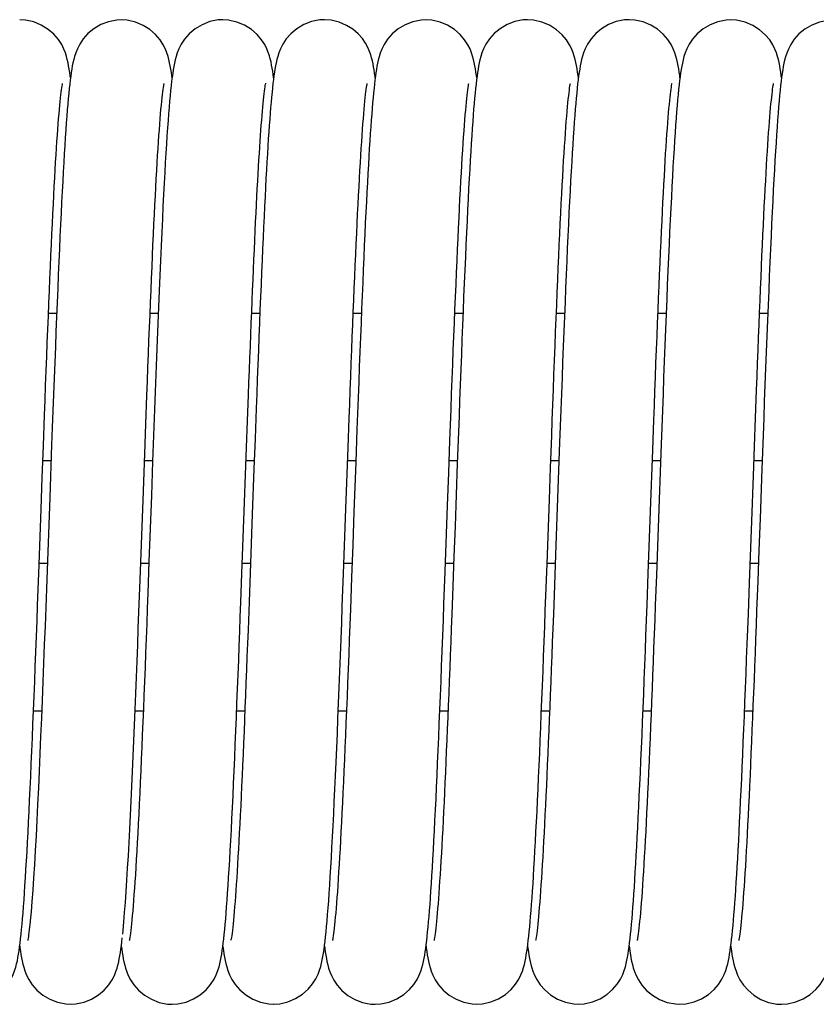
# Model space of a CAD drawing. Extents: x 25767 to 332327, y 9680 to 43838.
# Drawn here: x 29783 to 29834, y 39399 to 39462 of the extents above; entities that cross this region are included whole.
import ezdxf

# ---------------------------------------------------------------- set-up
doc = ezdxf.new("R2010")
doc.units = 0
doc.header["$LTSCALE"] = 30.734
doc.header["$MEASUREMENT"] = 0
doc.layers.get('0').update_dxf_attribs({"linetype": 'CONTINUOUS'})

# ---------------------------------------------------------------- blocks, each defined once
blk = doc.blocks.new('6245634')
at = {"color": 7, "linetype": 'Continuous'}
for p, q in [((16419.679, 41007.828), (16419.683, 41007.828)), ((16426.18, 41007.821), (16426.181, 41007.821)), ((16432.678, 41007.826), (16432.678, 41007.826)), ((16439.181, 41007.829), (16439.182, 41007.829)), ((16445.675, 41007.821), (16445.676, 41007.821)), ((16452.178, 41007.827), (16452.178, 41007.827)), ((16458.681, 41007.829), (16458.682, 41007.829)), ((16465.18, 41007.82), (16465.18, 41007.82)), ((16422.929, 41004.11), (16422.913, 41004.235)), ((16429.43, 41004.118), (16429.415, 41004.237)), ((16442.43, 41004.111), (16442.419, 41004.196)), ((16448.928, 41004.101), (16448.909, 41004.249)), ((16455.43, 41004.111), (16455.411, 41004.258)), ((16461.93, 41004.116), (16461.91, 41004.261)), ((16468.43, 41004.12), (16468.413, 41004.247)), ((16421.522, 40989.056), (16422.046, 40989.056)), ((16428.022, 40989.056), (16428.546, 40989.056)), ((16434.522, 40989.056), (16435.046, 40989.056)), ((16441.022, 40989.056), (16441.545, 40989.056)), ((16447.522, 40989.056), (16448.046, 40989.056)), ((16454.022, 40989.056), (16454.546, 40989.056)), ((16460.522, 40989.056), (16461.046, 40989.056)), ((16467.022, 40989.056), (16467.546, 40989.056)), ((16434.193, 40980.463), (16434.256, 40982.157)), ((16466.695, 40980.518), (16466.763, 40982.351)), ((16427.678, 40980.041), (16427.748, 40981.945)), ((16434.739, 40981.038), (16434.668, 40979.102)), ((16447.134, 40978.842), (16447.21, 40980.903)), ((16421.123, 40978.544), (16421.197, 40980.557)), ((16434.065, 40976.953), (16434.193, 40980.463)), ((16440.55, 40976.533), (16440.693, 40980.455)), ((16454.229, 40980.776), (16454.077, 40976.612)), ((16460.045, 40976.383), (16460.187, 40980.302)), ((16466.627, 40978.637), (16466.695, 40980.518)), ((16421.686, 40979.606), (16421.162, 40979.606)), ((16427.57, 40977.091), (16427.678, 40980.041)), ((16428.186, 40979.606), (16427.662, 40979.606)), ((16428.185, 40979.559), (16428.105, 40977.377)), ((16434.686, 40979.606), (16434.162, 40979.606)), ((16441.186, 40979.606), (16440.662, 40979.606)), ((16447.686, 40979.606), (16447.162, 40979.606)), ((16454.186, 40979.606), (16453.662, 40979.606)), ((16460.686, 40979.606), (16460.162, 40979.606)), ((16467.186, 40979.606), (16466.662, 40979.606)), ((16434.668, 40979.102), (16434.562, 40976.197)), ((16441.183, 40979.524), (16441.068, 40976.343)), ((16447.68, 40979.435), (16447.534, 40975.423)), ((16453.572, 40977.129), (16453.646, 40979.182)), ((16467.167, 40979.092), (16467.052, 40975.92)), ((16421.049, 40976.501), (16421.123, 40978.544)), ((16447.058, 40976.745), (16447.134, 40978.842)), ((16466.521, 40975.74), (16466.627, 40978.637)), ((16421.601, 40977.267), (16421.474, 40973.782)), ((16427.385, 40971.991), (16427.57, 40977.091)), ((16428.105, 40977.377), (16427.952, 40973.16)), ((16453.422, 40973.019), (16453.572, 40977.129)), ((16420.899, 40972.395), (16421.049, 40976.501)), ((16433.9, 40972.399), (16434.065, 40976.953)), ((16440.4, 40972.398), (16440.55, 40976.533)), ((16446.904, 40972.528), (16447.058, 40976.745)), ((16454.077, 40976.612), (16453.967, 40973.587)), ((16434.562, 40976.197), (16434.424, 40972.408)), ((16441.068, 40976.343), (16440.991, 40974.226)), ((16459.899, 40972.387), (16460.045, 40976.383)), ((16467.052, 40975.92), (16466.978, 40973.88)), ((16447.534, 40975.423), (16447.463, 40973.475)), ((16460.531, 40975.33), (16460.42, 40972.296)), ((16466.377, 40971.79), (16466.521, 40975.74)), ((16440.991, 40974.226), (16440.914, 40972.141)), ((16447.463, 40973.475), (16447.394, 40971.586)), ((16453.967, 40973.587), (16453.896, 40971.652)), ((16466.978, 40973.88), (16466.906, 40971.909)), ((16420.924, 40973.056), (16421.448, 40973.056)), ((16427.424, 40973.056), (16427.948, 40973.056)), ((16433.924, 40973.056), (16434.448, 40973.056)), ((16440.424, 40973.056), (16440.948, 40973.056)), ((16446.924, 40973.056), (16447.448, 40973.056)), ((16453.424, 40973.056), (16453.948, 40973.056)), ((16459.924, 40973.056), (16460.448, 40973.056)), ((16466.424, 40973.056), (16466.948, 40973.056)), ((16434.424, 40972.408), (16434.357, 40970.576)), ((16420.564, 40963.606), (16421.088, 40963.606)), ((16427.064, 40963.606), (16427.588, 40963.606)), ((16433.564, 40963.606), (16434.088, 40963.606)), ((16440.064, 40963.606), (16440.588, 40963.606)), ((16446.564, 40963.606), (16447.088, 40963.606)), ((16453.064, 40963.606), (16453.588, 40963.606)), ((16459.564, 40963.606), (16460.088, 40963.606)), ((16466.064, 40963.606), (16466.588, 40963.606)), ((16419.83, 40949.951), (16419.861, 40950.304)), ((16420.324, 40949.918), (16420.323, 40949.902)), ((16426.214, 40948.833), (16426.244, 40949.094)), ((16426.696, 40948.935), (16426.693, 40948.922)), ((16419.682, 40948.558), (16419.694, 40948.464)), ((16432.679, 40948.546), (16432.683, 40948.52)), ((16445.681, 40948.547), (16445.694, 40948.445)), ((16458.68, 40948.545), (16458.691, 40948.462)), ((16465.179, 40948.546), (16465.185, 40948.5)), ((16422.933, 40944.834), (16422.933, 40944.834)), ((16429.431, 40944.833), (16429.432, 40944.833)), ((16435.93, 40944.842), (16435.931, 40944.842)), ((16442.429, 40944.83), (16442.43, 40944.83)), ((16448.931, 40944.834), (16448.932, 40944.834)), ((16455.43, 40944.842), (16455.43, 40944.842)), ((16461.928, 40944.835), (16461.928, 40944.835)), ((16468.43, 40944.833), (16468.431, 40944.833))]:
    blk.add_line(p, q, dxfattribs=at)
for points in [[(16422.913, 41004.235), (16422.881, 41004.459), (16422.848, 41004.669), (16422.812, 41004.872), (16422.772, 41005.072), (16422.727, 41005.274), (16422.671, 41005.48), (16422.6, 41005.704), (16422.504, 41005.951), (16422.366, 41006.232), (16422.155, 41006.559), (16421.867, 41006.894), (16421.5, 41007.211), (16421.061, 41007.484), (16420.574, 41007.686), (16420.046, 41007.805), (16419.683, 41007.828)], [(16426.181, 41007.821), (16425.889, 41007.805), (16425.361, 41007.7), (16424.872, 41007.511), (16424.427, 41007.25), (16424.048, 41006.939), (16423.746, 41006.603), (16423.521, 41006.269), (16423.371, 41005.975), (16423.266, 41005.713), (16423.191, 41005.482), (16423.134, 41005.272), (16423.087, 41005.069), (16423.047, 41004.869), (16423.01, 41004.662), (16422.975, 41004.446), (16422.942, 41004.215), (16422.91, 41003.968)], [(16429.415, 41004.237), (16429.383, 41004.46), (16429.349, 41004.67), (16429.313, 41004.874), (16429.273, 41005.074), (16429.226, 41005.276), (16429.17, 41005.482), (16429.099, 41005.703), (16429.003, 41005.946), (16428.867, 41006.221), (16428.661, 41006.542), (16428.379, 41006.873), (16428.014, 41007.192), (16427.574, 41007.468), (16427.085, 41007.674), (16426.552, 41007.796), (16426.18, 41007.821)], [(16432.678, 41007.826), (16432.382, 41007.81), (16431.849, 41007.703), (16431.355, 41007.509), (16430.906, 41007.242), (16430.527, 41006.926), (16430.228, 41006.587), (16430.008, 41006.254), (16429.862, 41005.963), (16429.759, 41005.703), (16429.684, 41005.468), (16429.627, 41005.251), (16429.58, 41005.042), (16429.54, 41004.835), (16429.502, 41004.619), (16429.468, 41004.391), (16429.434, 41004.148), (16429.401, 41003.886)], [(16435.93, 41004.112), (16435.903, 41004.314), (16435.871, 41004.527), (16435.837, 41004.731), (16435.801, 41004.93), (16435.761, 41005.123), (16435.714, 41005.316), (16435.66, 41005.513), (16435.589, 41005.726), (16435.495, 41005.962), (16435.361, 41006.232), (16435.157, 41006.549), (16434.876, 41006.879), (16434.511, 41007.197), (16434.072, 41007.474), (16433.582, 41007.68), (16433.048, 41007.801), (16432.678, 41007.826)], [(16439.182, 41007.829), (16438.883, 41007.813), (16438.352, 41007.706), (16437.86, 41007.513), (16437.412, 41007.247), (16437.035, 41006.933), (16436.734, 41006.595), (16436.513, 41006.261), (16436.366, 41005.968), (16436.263, 41005.709), (16436.19, 41005.481), (16436.134, 41005.273), (16436.088, 41005.073), (16436.049, 41004.876), (16436.013, 41004.673), (16435.979, 41004.461), (16435.947, 41004.237), (16435.915, 41003.998)], [(16442.419, 41004.196), (16442.389, 41004.412), (16442.357, 41004.616), (16442.324, 41004.81), (16442.288, 41004.999), (16442.248, 41005.187), (16442.2, 41005.379), (16442.141, 41005.582), (16442.065, 41005.802), (16441.961, 41006.046), (16441.816, 41006.317), (16441.608, 41006.621), (16441.333, 41006.928), (16440.995, 41007.215), (16440.591, 41007.468), (16440.128, 41007.669), (16439.607, 41007.797), (16439.181, 41007.829)], [(16445.676, 41007.821), (16445.378, 41007.805), (16444.845, 41007.697), (16444.35, 41007.503), (16443.9, 41007.234), (16443.521, 41006.917), (16443.221, 41006.576), (16443, 41006.24), (16442.854, 41005.944), (16442.752, 41005.683), (16442.68, 41005.453), (16442.625, 41005.245), (16442.581, 41005.045), (16442.542, 41004.849), (16442.507, 41004.646), (16442.474, 41004.434), (16442.443, 41004.209), (16442.412, 41003.97), (16442.382, 41003.714), (16442.352, 41003.44), (16442.322, 41003.148), (16442.293, 41002.837)], [(16448.909, 41004.249), (16448.876, 41004.472), (16448.842, 41004.681), (16448.806, 41004.883), (16448.766, 41005.082), (16448.719, 41005.282), (16448.663, 41005.488), (16448.591, 41005.709), (16448.494, 41005.954), (16448.357, 41006.23), (16448.15, 41006.551), (16447.866, 41006.881), (16447.501, 41007.198), (16447.063, 41007.472), (16446.576, 41007.676), (16446.046, 41007.796), (16445.675, 41007.821)], [(16452.178, 41007.827), (16451.886, 41007.812), (16451.355, 41007.706), (16450.863, 41007.514), (16450.415, 41007.249), (16450.036, 41006.935), (16449.734, 41006.597), (16449.512, 41006.262), (16449.363, 41005.966), (16449.259, 41005.704), (16449.186, 41005.474), (16449.13, 41005.265), (16449.085, 41005.064), (16449.045, 41004.866), (16449.009, 41004.66), (16448.976, 41004.446), (16448.943, 41004.218), (16448.912, 41003.975)], [(16455.411, 41004.258), (16455.378, 41004.479), (16455.345, 41004.688), (16455.308, 41004.891), (16455.268, 41005.089), (16455.222, 41005.288), (16455.167, 41005.49), (16455.096, 41005.708), (16455.002, 41005.947), (16454.869, 41006.219), (16454.666, 41006.538), (16454.386, 41006.869), (16454.022, 41007.19), (16453.582, 41007.47), (16453.09, 41007.678), (16452.555, 41007.801), (16452.178, 41007.827)], [(16458.682, 41007.829), (16458.386, 41007.813), (16457.855, 41007.706), (16457.364, 41007.515), (16456.917, 41007.25), (16456.539, 41006.937), (16456.239, 41006.599), (16456.016, 41006.266), (16455.868, 41005.973), (16455.765, 41005.713), (16455.691, 41005.485), (16455.635, 41005.276), (16455.589, 41005.076), (16455.549, 41004.877), (16455.512, 41004.672), (16455.478, 41004.457), (16455.445, 41004.228), (16455.413, 41003.984)], [(16461.91, 41004.261), (16461.879, 41004.479), (16461.846, 41004.687), (16461.81, 41004.887), (16461.77, 41005.086), (16461.724, 41005.286), (16461.668, 41005.492), (16461.597, 41005.715), (16461.499, 41005.962), (16461.36, 41006.242), (16461.15, 41006.565), (16460.863, 41006.898), (16460.497, 41007.213), (16460.058, 41007.485), (16459.572, 41007.687), (16459.044, 41007.805), (16458.681, 41007.829)], [(16465.18, 41007.82), (16464.885, 41007.805), (16464.355, 41007.698), (16463.864, 41007.507), (16463.418, 41007.243), (16463.04, 41006.93), (16462.738, 41006.593), (16462.515, 41006.259), (16462.366, 41005.964), (16462.262, 41005.702), (16462.187, 41005.471), (16462.131, 41005.26), (16462.084, 41005.056), (16462.043, 41004.853), (16462.006, 41004.642), (16461.972, 41004.42), (16461.938, 41004.183), (16461.906, 41003.929)], [(16468.413, 41004.247), (16468.381, 41004.468), (16468.348, 41004.679), (16468.311, 41004.883), (16468.271, 41005.082), (16468.224, 41005.281), (16468.169, 41005.484), (16468.099, 41005.701), (16468.005, 41005.94), (16467.872, 41006.212), (16467.669, 41006.53), (16467.389, 41006.862), (16467.025, 41007.183), (16466.584, 41007.463), (16466.092, 41007.671), (16465.556, 41007.795), (16465.18, 41007.82)], [(16471.678, 41007.799), (16471.385, 41007.784), (16470.856, 41007.679), (16470.366, 41007.489), (16469.92, 41007.226), (16469.542, 41006.915), (16469.239, 41006.578), (16469.015, 41006.244), (16468.865, 41005.95), (16468.76, 41005.687), (16468.685, 41005.455), (16468.628, 41005.242), (16468.581, 41005.037), (16468.54, 41004.832), (16468.503, 41004.618), (16468.468, 41004.394), (16468.434, 41004.153), (16468.401, 41003.894), (16468.369, 41003.613), (16468.337, 41003.311), (16468.305, 41002.984), (16468.272, 41002.632)], [(16421.197, 40980.557), (16421.27, 40982.525), (16421.306, 40983.488), (16421.341, 40984.434), (16421.377, 40985.361), (16421.412, 40986.269), (16421.446, 40987.156), (16421.48, 40988.021), (16421.514, 40988.863), (16421.548, 40989.683), (16421.581, 40990.481), (16421.614, 40991.255), (16421.646, 40992.006), (16421.678, 40992.734), (16421.71, 40993.438), (16421.741, 40994.119), (16421.772, 40994.776), (16421.803, 40995.409), (16421.833, 40996.018), (16421.863, 40996.604), (16421.893, 40997.165), (16421.923, 40997.703), (16421.952, 40998.217), (16421.981, 40998.707), (16422.009, 40999.174), (16422.037, 40999.618), (16422.065, 41000.039), (16422.093, 41000.436), (16422.12, 41000.811), (16422.146, 41001.163), (16422.172, 41001.493), (16422.198, 41001.801), (16422.223, 41002.086), (16422.247, 41002.35), (16422.271, 41002.592), (16422.294, 41002.812), (16422.317, 41003.011), (16422.338, 41003.189), (16422.358, 41003.345), (16422.377, 41003.479), (16422.394, 41003.59), (16422.409, 41003.677), (16422.42, 41003.737), (16422.422, 41003.746)], [(16422.91, 41003.968), (16422.879, 41003.702), (16422.848, 41003.417), (16422.817, 41003.111), (16422.786, 41002.783)], [(16427.748, 40981.945), (16427.817, 40983.793), (16427.851, 40984.694), (16427.885, 40985.579), (16427.919, 40986.447), (16427.952, 40987.297), (16427.985, 40988.13), (16428.018, 40988.945), (16428.05, 40989.741), (16428.083, 40990.518), (16428.115, 40991.275), (16428.146, 40992.011), (16428.178, 40992.726), (16428.209, 40993.42), (16428.24, 40994.092), (16428.271, 40994.742), (16428.301, 40995.369), (16428.332, 40995.974), (16428.361, 40996.557), (16428.391, 40997.117), (16428.42, 40997.655), (16428.449, 40998.17), (16428.478, 40998.663), (16428.506, 40999.133), (16428.535, 40999.581), (16428.562, 41000.007), (16428.59, 41000.41), (16428.617, 41000.791), (16428.643, 41001.149), (16428.669, 41001.486), (16428.695, 41001.8), (16428.72, 41002.091), (16428.745, 41002.36), (16428.769, 41002.607), (16428.793, 41002.831), (16428.815, 41003.032), (16428.837, 41003.21), (16428.857, 41003.365), (16428.875, 41003.496), (16428.892, 41003.602), (16428.906, 41003.683), (16428.916, 41003.735), (16428.918, 41003.745)], [(16429.401, 41003.886), (16429.368, 41003.603), (16429.336, 41003.297), (16429.303, 41002.967), (16429.271, 41002.61)], [(16434.256, 40982.157), (16434.317, 40983.802), (16434.348, 40984.605), (16434.378, 40985.395), (16434.408, 40986.171), (16434.438, 40986.933), (16434.467, 40987.681), (16434.496, 40988.414), (16434.525, 40989.132), (16434.554, 40989.834), (16434.583, 40990.522), (16434.611, 40991.193), (16434.64, 40991.849), (16434.668, 40992.489), (16434.695, 40993.113), (16434.723, 40993.72), (16434.751, 40994.311), (16434.778, 40994.885), (16434.805, 40995.443), (16434.832, 40995.983), (16434.859, 40996.506), (16434.885, 40997.011), (16434.911, 40997.499), (16434.937, 40997.968), (16434.963, 40998.42), (16434.989, 40998.855), (16435.015, 40999.271), (16435.04, 40999.67), (16435.065, 41000.052), (16435.09, 41000.416), (16435.115, 41000.762), (16435.139, 41001.091), (16435.163, 41001.403), (16435.187, 41001.697), (16435.211, 41001.973), (16435.234, 41002.232), (16435.257, 41002.473), (16435.279, 41002.695), (16435.301, 41002.9), (16435.322, 41003.086), (16435.343, 41003.253), (16435.362, 41003.399), (16435.38, 41003.525), (16435.396, 41003.627), (16435.41, 41003.705), (16435.419, 41003.754), (16435.42, 41003.761)], [(16435.915, 41003.998), (16435.885, 41003.744), (16435.854, 41003.473), (16435.824, 41003.184), (16435.795, 41002.878), (16435.765, 41002.554)], [(16440.693, 40980.455), (16440.762, 40982.323), (16440.796, 40983.233), (16440.83, 40984.126), (16440.863, 40985.002), (16440.896, 40985.861), (16440.928, 40986.703), (16440.961, 40987.527), (16440.993, 40988.334), (16441.025, 40989.124), (16441.057, 40989.896), (16441.088, 40990.65), (16441.119, 40991.386), (16441.151, 40992.103), (16441.181, 40992.802), (16441.212, 40993.481), (16441.243, 40994.141), (16441.273, 40994.78), (16441.303, 40995.399), (16441.333, 40995.998), (16441.362, 40996.575), (16441.392, 40997.132), (16441.421, 40997.667), (16441.45, 40998.18), (16441.478, 40998.672), (16441.507, 40999.142), (16441.535, 40999.589), (16441.562, 41000.015), (16441.59, 41000.418), (16441.617, 41000.798), (16441.643, 41001.156), (16441.67, 41001.491), (16441.696, 41001.804), (16441.721, 41002.094), (16441.746, 41002.362), (16441.77, 41002.608), (16441.793, 41002.832), (16441.816, 41003.034), (16441.838, 41003.213), (16441.858, 41003.369), (16441.877, 41003.502), (16441.894, 41003.61), (16441.909, 41003.693), (16441.919, 41003.746), (16441.921, 41003.753)], [(16447.21, 40980.903), (16447.284, 40982.906), (16447.32, 40983.881), (16447.356, 40984.835), (16447.392, 40985.767), (16447.427, 40986.678), (16447.462, 40987.566), (16447.497, 40988.432), (16447.531, 40989.274), (16447.565, 40990.092), (16447.598, 40990.887), (16447.631, 40991.658), (16447.663, 40992.404), (16447.696, 40993.126), (16447.728, 40993.823), (16447.759, 40994.495), (16447.79, 40995.143), (16447.821, 40995.766), (16447.852, 40996.366), (16447.882, 40996.942), (16447.912, 40997.495), (16447.942, 40998.024), (16447.971, 40998.53), (16448, 40999.012), (16448.029, 40999.471), (16448.057, 40999.907), (16448.085, 41000.319), (16448.112, 41000.708), (16448.139, 41001.073), (16448.166, 41001.415), (16448.192, 41001.734), (16448.217, 41002.031), (16448.242, 41002.305), (16448.266, 41002.557), (16448.29, 41002.786), (16448.312, 41002.994), (16448.334, 41003.179), (16448.355, 41003.342), (16448.374, 41003.482), (16448.392, 41003.597), (16448.407, 41003.687), (16448.418, 41003.747), (16448.42, 41003.756)], [(16448.912, 41003.975), (16448.881, 41003.714), (16448.85, 41003.435), (16448.82, 41003.137), (16448.79, 41002.818)], [(16453.646, 40979.182), (16453.721, 40981.207), (16453.758, 40982.205), (16453.794, 40983.189), (16453.831, 40984.159), (16453.867, 40985.111), (16453.903, 40986.044), (16453.938, 40986.957), (16453.974, 40987.848), (16454.008, 40988.716), (16454.043, 40989.56), (16454.077, 40990.38), (16454.111, 40991.176), (16454.144, 40991.947), (16454.177, 40992.694), (16454.209, 40993.417), (16454.241, 40994.115), (16454.273, 40994.788), (16454.305, 40995.437), (16454.336, 40996.061), (16454.367, 40996.66), (16454.397, 40997.235), (16454.427, 40997.785), (16454.457, 40998.311), (16454.487, 40998.812), (16454.516, 40999.289), (16454.545, 40999.742), (16454.573, 41000.171), (16454.601, 41000.577), (16454.629, 41000.958), (16454.656, 41001.316), (16454.683, 41001.65), (16454.709, 41001.959), (16454.735, 41002.245), (16454.76, 41002.508), (16454.784, 41002.747), (16454.808, 41002.962), (16454.83, 41003.153), (16454.851, 41003.32), (16454.871, 41003.464), (16454.889, 41003.582), (16454.904, 41003.675), (16454.916, 41003.738), (16454.918, 41003.748)], [(16455.413, 41003.984), (16455.382, 41003.722), (16455.351, 41003.44), (16455.32, 41003.138), (16455.289, 41002.814)], [(16460.187, 40980.302), (16460.258, 40982.205), (16460.292, 40983.138), (16460.327, 40984.057), (16460.361, 40984.961), (16460.395, 40985.848), (16460.429, 40986.718), (16460.462, 40987.57), (16460.496, 40988.403), (16460.529, 40989.216), (16460.561, 40990.008), (16460.593, 40990.778), (16460.625, 40991.527), (16460.657, 40992.254), (16460.689, 40992.959), (16460.72, 40993.643), (16460.75, 40994.304), (16460.781, 40994.944), (16460.811, 40995.561), (16460.841, 40996.156), (16460.87, 40996.729), (16460.9, 40997.28), (16460.929, 40997.808), (16460.957, 40998.314), (16460.986, 40998.798), (16461.014, 40999.26), (16461.042, 40999.7), (16461.069, 41000.117), (16461.096, 41000.512), (16461.123, 41000.884), (16461.149, 41001.234), (16461.175, 41001.561), (16461.201, 41001.866), (16461.226, 41002.149), (16461.25, 41002.41), (16461.274, 41002.649), (16461.297, 41002.866), (16461.319, 41003.061), (16461.34, 41003.234), (16461.36, 41003.384), (16461.379, 41003.512), (16461.395, 41003.615), (16461.409, 41003.694), (16461.419, 41003.744), (16461.42, 41003.752)], [(16461.906, 41003.929), (16461.874, 41003.655), (16461.842, 41003.36), (16461.81, 41003.042), (16461.778, 41002.7)], [(16466.763, 40982.351), (16466.83, 40984.129), (16466.863, 40984.996), (16466.895, 40985.848), (16466.928, 40986.684), (16466.96, 40987.503), (16466.992, 40988.305), (16467.024, 40989.09), (16467.055, 40989.857), (16467.086, 40990.605), (16467.117, 40991.335), (16467.148, 40992.045), (16467.178, 40992.735), (16467.208, 40993.406), (16467.238, 40994.056), (16467.268, 40994.685), (16467.298, 40995.293), (16467.327, 40995.881), (16467.356, 40996.447), (16467.384, 40996.992), (16467.413, 40997.517), (16467.441, 40998.02), (16467.469, 40998.503), (16467.496, 40998.964), (16467.523, 40999.405), (16467.55, 40999.824), (16467.577, 41000.223), (16467.603, 41000.601), (16467.629, 41000.958), (16467.655, 41001.295), (16467.68, 41001.611), (16467.704, 41001.907), (16467.729, 41002.182), (16467.752, 41002.436), (16467.776, 41002.67), (16467.798, 41002.882), (16467.82, 41003.074), (16467.841, 41003.243), (16467.86, 41003.391), (16467.878, 41003.516), (16467.894, 41003.617), (16467.908, 41003.693), (16467.917, 41003.74), (16467.918, 41003.747)], [(16422.786, 41002.783), (16422.755, 41002.431), (16422.723, 41002.055), (16422.692, 41001.654), (16422.66, 41001.227), (16422.628, 41000.774), (16422.596, 41000.294), (16422.563, 40999.787), (16422.531, 40999.252), (16422.497, 40998.689), (16422.464, 40998.099), (16422.43, 40997.48), (16422.396, 40996.832), (16422.361, 40996.156), (16422.326, 40995.451), (16422.291, 40994.718), (16422.256, 40993.956), (16422.22, 40993.166), (16422.184, 40992.347), (16422.147, 40991.502), (16422.11, 40990.63), (16422.073, 40989.732), (16422.036, 40988.81), (16421.998, 40987.864), (16421.96, 40986.894), (16421.921, 40985.903), (16421.883, 40984.89), (16421.844, 40983.855), (16421.804, 40982.801), (16421.764, 40981.728), (16421.724, 40980.637), (16421.601, 40977.267)], [(16429.271, 41002.61), (16429.238, 41002.226), (16429.205, 41001.814), (16429.171, 41001.373), (16429.137, 41000.901), (16429.103, 41000.398), (16429.068, 40999.864), (16429.033, 40999.295), (16428.997, 40998.692), (16428.961, 40998.052), (16428.924, 40997.373), (16428.886, 40996.653), (16428.848, 40995.893), (16428.809, 40995.089), (16428.769, 40994.243), (16428.728, 40993.355), (16428.687, 40992.429), (16428.646, 40991.467), (16428.604, 40990.471), (16428.562, 40989.446), (16428.519, 40988.396), (16428.477, 40987.323), (16428.434, 40986.232), (16428.392, 40985.127), (16428.349, 40984.014), (16428.307, 40982.896), (16428.266, 40981.778), (16428.185, 40979.559)], [(16435.765, 41002.554), (16435.736, 41002.212), (16435.707, 41001.851), (16435.678, 41001.469), (16435.648, 41001.067), (16435.619, 41000.645), (16435.589, 41000.201), (16435.56, 40999.736), (16435.53, 40999.25), (16435.5, 40998.742), (16435.47, 40998.212), (16435.44, 40997.66), (16435.409, 40997.086), (16435.378, 40996.49), (16435.347, 40995.871), (16435.316, 40995.229), (16435.284, 40994.564), (16435.252, 40993.877), (16435.22, 40993.166), (16435.187, 40992.432), (16435.155, 40991.675), (16435.121, 40990.895), (16435.088, 40990.091), (16435.054, 40989.264), (16435.02, 40988.416), (16434.985, 40987.546), (16434.95, 40986.658), (16434.915, 40985.753), (16434.88, 40984.833), (16434.845, 40983.899), (16434.81, 40982.954), (16434.739, 40981.038)], [(16442.293, 41002.837), (16442.263, 41002.506), (16442.234, 41002.156), (16442.204, 41001.784), (16442.174, 41001.391), (16442.144, 41000.976), (16442.114, 41000.537), (16442.083, 41000.076), (16442.052, 40999.591), (16442.021, 40999.082), (16441.99, 40998.548), (16441.959, 40997.99), (16441.927, 40997.407), (16441.895, 40996.799), (16441.862, 40996.165), (16441.829, 40995.506), (16441.796, 40994.82), (16441.763, 40994.109), (16441.729, 40993.372), (16441.695, 40992.608), (16441.66, 40991.819), (16441.626, 40991.005), (16441.591, 40990.166), (16441.555, 40989.303), (16441.52, 40988.416), (16441.484, 40987.506), (16441.447, 40986.574), (16441.41, 40985.621), (16441.373, 40984.647), (16441.336, 40983.653), (16441.298, 40982.642), (16441.26, 40981.614), (16441.183, 40979.524)], [(16448.79, 41002.818), (16448.759, 41002.477), (16448.728, 41002.113), (16448.698, 41001.724), (16448.666, 41001.311), (16448.635, 41000.873), (16448.603, 41000.408), (16448.571, 40999.915), (16448.539, 40999.395), (16448.506, 40998.846), (16448.473, 40998.268), (16448.439, 40997.662), (16448.406, 40997.027), (16448.371, 40996.363), (16448.337, 40995.671), (16448.302, 40994.951), (16448.267, 40994.205), (16448.232, 40993.432), (16448.196, 40992.633), (16448.16, 40991.81), (16448.124, 40990.962), (16448.088, 40990.092), (16448.051, 40989.2), (16448.015, 40988.287), (16447.978, 40987.354), (16447.941, 40986.403), (16447.903, 40985.437), (16447.866, 40984.457), (16447.829, 40983.465), (16447.791, 40982.465), (16447.754, 40981.458), (16447.68, 40979.435)], [(16455.289, 41002.814), (16455.258, 41002.466), (16455.226, 41002.094), (16455.195, 41001.695), (16455.163, 41001.27), (16455.131, 41000.818), (16455.098, 41000.338), (16455.066, 40999.831), (16455.033, 40999.295), (16455, 40998.731), (16454.966, 40998.139), (16454.932, 40997.517), (16454.898, 40996.868), (16454.863, 40996.189), (16454.828, 40995.482), (16454.793, 40994.747), (16454.757, 40993.984), (16454.721, 40993.192), (16454.685, 40992.373), (16454.648, 40991.527), (16454.611, 40990.654), (16454.574, 40989.754), (16454.536, 40988.829), (16454.498, 40987.88), (16454.46, 40986.909), (16454.422, 40985.918), (16454.383, 40984.911), (16454.345, 40983.891), (16454.306, 40982.859), (16454.229, 40980.776)], [(16461.778, 41002.7), (16461.746, 41002.333), (16461.714, 41001.94), (16461.682, 41001.521), (16461.649, 41001.074), (16461.616, 41000.6), (16461.583, 41000.099), (16461.55, 40999.569), (16461.516, 40999.011), (16461.482, 40998.423), (16461.448, 40997.806), (16461.413, 40997.159), (16461.378, 40996.481), (16461.342, 40995.773), (16461.306, 40995.034), (16461.27, 40994.264), (16461.233, 40993.462), (16461.196, 40992.629), (16461.158, 40991.766), (16461.12, 40990.872), (16461.082, 40989.949), (16461.043, 40988.996), (16461.004, 40988.017), (16460.964, 40987.013), (16460.925, 40985.988), (16460.885, 40984.946), (16460.845, 40983.889), (16460.805, 40982.82), (16460.765, 40981.744), (16460.725, 40980.664), (16460.531, 40975.33)], [(16468.272, 41002.632), (16468.24, 41002.253), (16468.207, 41001.848), (16468.175, 41001.416), (16468.142, 41000.956), (16468.108, 41000.469), (16468.075, 40999.953), (16468.041, 40999.409), (16468.007, 40998.836), (16467.972, 40998.233), (16467.938, 40997.6), (16467.902, 40996.937), (16467.867, 40996.243), (16467.831, 40995.518), (16467.794, 40994.762), (16467.757, 40993.975), (16467.72, 40993.156), (16467.682, 40992.305), (16467.644, 40991.422), (16467.605, 40990.507), (16467.566, 40989.562), (16467.527, 40988.588), (16467.487, 40987.589), (16467.447, 40986.567), (16467.407, 40985.527), (16467.366, 40984.471), (16467.326, 40983.404), (16467.286, 40982.328), (16467.246, 40981.248), (16467.167, 40979.092)], [(16421.474, 40973.782), (16421.388, 40971.416), (16421.344, 40970.227), (16421.299, 40969.035), (16421.254, 40967.843), (16421.208, 40966.655), (16421.162, 40965.472), (16421.116, 40964.298), (16421.069, 40963.135), (16421.021, 40961.988), (16420.973, 40960.86), (16420.924, 40959.753), (16420.874, 40958.671), (16420.824, 40957.619), (16420.774, 40956.598), (16420.723, 40955.614), (16420.671, 40954.671), (16420.619, 40953.773), (16420.566, 40952.926), (16420.512, 40952.135), (16420.459, 40951.407), (16420.405, 40950.749), (16420.352, 40950.171), (16420.325, 40949.902)], [(16427.952, 40973.16), (16427.878, 40971.138), (16427.841, 40970.151), (16427.805, 40969.18), (16427.769, 40968.227), (16427.733, 40967.292), (16427.698, 40966.375), (16427.663, 40965.476), (16427.628, 40964.597), (16427.593, 40963.738), (16427.559, 40962.899), (16427.525, 40962.081), (16427.491, 40961.286), (16427.457, 40960.513), (16427.424, 40959.762), (16427.391, 40959.035), (16427.358, 40958.332), (16427.326, 40957.653), (16427.294, 40956.998), (16427.262, 40956.368), (16427.231, 40955.763), (16427.2, 40955.184), (16427.169, 40954.63), (16427.138, 40954.102), (16427.108, 40953.601), (16427.079, 40953.125), (16427.049, 40952.675), (16427.02, 40952.251), (16426.992, 40951.852), (16426.964, 40951.479), (16426.937, 40951.131), (16426.91, 40950.809), (16426.883, 40950.51)], [(16452.344, 40950.106), (16452.374, 40950.455), (16452.404, 40950.826), (16452.434, 40951.22), (16452.464, 40951.637), (16452.495, 40952.077), (16452.526, 40952.542), (16452.557, 40953.031), (16452.588, 40953.546), (16452.62, 40954.086), (16452.651, 40954.652), (16452.684, 40955.244), (16452.716, 40955.862), (16452.749, 40956.506), (16452.782, 40957.175), (16452.815, 40957.87), (16452.849, 40958.591), (16452.883, 40959.336), (16452.917, 40960.107), (16452.952, 40960.902), (16452.986, 40961.72), (16453.022, 40962.562), (16453.057, 40963.426), (16453.093, 40964.311), (16453.129, 40965.216), (16453.165, 40966.139), (16453.201, 40967.08), (16453.238, 40968.038), (16453.274, 40969.011), (16453.311, 40969.997), (16453.348, 40970.995), (16453.422, 40973.019)], [(16419.923, 40951.081), (16419.955, 40951.505), (16419.986, 40951.954), (16420.018, 40952.429), (16420.05, 40952.929), (16420.082, 40953.455), (16420.115, 40954.008), (16420.147, 40954.587), (16420.181, 40955.194), (16420.214, 40955.828), (16420.248, 40956.489), (16420.282, 40957.179), (16420.317, 40957.896), (16420.351, 40958.64), (16420.386, 40959.412), (16420.422, 40960.209), (16420.457, 40961.032), (16420.493, 40961.878), (16420.529, 40962.748), (16420.566, 40963.639), (16420.602, 40964.55), (16420.639, 40965.481), (16420.676, 40966.429), (16420.713, 40967.393), (16420.75, 40968.371), (16420.787, 40969.363), (16420.825, 40970.365), (16420.899, 40972.395)], [(16432.829, 40949.939), (16432.86, 40950.289), (16432.891, 40950.664), (16432.922, 40951.063), (16432.954, 40951.489), (16432.986, 40951.943), (16433.018, 40952.426), (16433.051, 40952.939), (16433.084, 40953.484), (16433.118, 40954.061), (16433.152, 40954.671), (16433.187, 40955.313), (16433.222, 40955.985), (16433.258, 40956.688), (16433.294, 40957.42), (16433.33, 40958.179), (16433.366, 40958.963), (16433.402, 40959.772), (16433.439, 40960.602), (16433.475, 40961.452), (16433.512, 40962.32), (16433.548, 40963.204), (16433.584, 40964.1), (16433.62, 40965.007), (16433.656, 40965.922), (16433.692, 40966.842), (16433.727, 40967.766), (16433.762, 40968.692), (16433.797, 40969.62), (16433.831, 40970.548), (16433.9, 40972.399)], [(16439.318, 40949.811), (16439.351, 40950.179), (16439.384, 40950.575), (16439.417, 40951), (16439.451, 40951.456), (16439.485, 40951.942), (16439.52, 40952.46), (16439.555, 40953.011), (16439.59, 40953.594), (16439.626, 40954.21), (16439.663, 40954.859), (16439.699, 40955.542), (16439.736, 40956.258), (16439.774, 40957.007), (16439.811, 40957.789), (16439.85, 40958.604), (16439.888, 40959.45), (16439.927, 40960.327), (16439.966, 40961.233), (16440.005, 40962.166), (16440.045, 40963.123), (16440.084, 40964.103), (16440.124, 40965.103), (16440.164, 40966.119), (16440.203, 40967.149), (16440.243, 40968.189), (16440.283, 40969.238), (16440.322, 40970.291), (16440.4, 40972.398)], [(16440.914, 40972.141), (16440.839, 40970.109), (16440.802, 40969.12), (16440.766, 40968.152), (16440.73, 40967.207), (16440.694, 40966.285), (16440.659, 40965.386), (16440.624, 40964.511), (16440.59, 40963.659), (16440.556, 40962.832), (16440.523, 40962.029), (16440.49, 40961.251), (16440.457, 40960.496), (16440.424, 40959.766), (16440.392, 40959.059), (16440.361, 40958.377), (16440.329, 40957.718), (16440.298, 40957.083), (16440.268, 40956.472), (16440.237, 40955.884), (16440.207, 40955.319), (16440.177, 40954.777), (16440.148, 40954.259), (16440.118, 40953.766), (16440.089, 40953.296), (16440.061, 40952.851), (16440.033, 40952.43), (16440.005, 40952.033), (16439.978, 40951.66), (16439.951, 40951.312), (16439.925, 40950.987), (16439.9, 40950.685), (16439.875, 40950.407), (16439.85, 40950.151), (16439.826, 40949.918), (16439.804, 40949.707), (16439.782, 40949.519), (16439.761, 40949.353), (16439.741, 40949.21), (16439.723, 40949.091), (16439.708, 40948.997), (16439.696, 40948.932), (16439.694, 40948.921)], [(16445.965, 40951.646), (16445.996, 40952.091), (16446.027, 40952.561), (16446.058, 40953.057), (16446.09, 40953.579), (16446.122, 40954.127), (16446.154, 40954.702), (16446.187, 40955.303), (16446.22, 40955.931), (16446.253, 40956.587), (16446.286, 40957.269), (16446.32, 40957.978), (16446.355, 40958.714), (16446.389, 40959.476), (16446.424, 40960.264), (16446.459, 40961.078), (16446.495, 40961.917), (16446.531, 40962.78), (16446.567, 40963.667), (16446.603, 40964.577), (16446.64, 40965.509), (16446.677, 40966.461), (16446.714, 40967.433), (16446.752, 40968.423), (16446.79, 40969.43), (16446.828, 40970.451), (16446.904, 40972.528)], [(16458.831, 40949.953), (16458.861, 40950.297), (16458.891, 40950.662), (16458.921, 40951.048), (16458.951, 40951.455), (16458.981, 40951.883), (16459.012, 40952.334), (16459.042, 40952.807), (16459.073, 40953.304), (16459.104, 40953.824), (16459.135, 40954.368), (16459.167, 40954.936), (16459.199, 40955.529), (16459.231, 40956.148), (16459.263, 40956.792), (16459.296, 40957.463), (16459.329, 40958.16), (16459.362, 40958.884), (16459.396, 40959.634), (16459.431, 40960.412), (16459.465, 40961.216), (16459.5, 40962.046), (16459.536, 40962.9), (16459.571, 40963.776), (16459.607, 40964.674), (16459.643, 40965.591), (16459.679, 40966.525), (16459.716, 40967.475), (16459.752, 40968.438), (16459.789, 40969.413), (16459.826, 40970.398), (16459.899, 40972.387)], [(16460.42, 40972.296), (16460.349, 40970.365), (16460.314, 40969.428), (16460.279, 40968.511), (16460.245, 40967.612), (16460.212, 40966.733), (16460.178, 40965.873), (16460.145, 40965.033), (16460.112, 40964.212), (16460.08, 40963.41), (16460.048, 40962.628), (16460.016, 40961.864), (16459.984, 40961.12), (16459.952, 40960.396), (16459.921, 40959.69), (16459.89, 40959.005), (16459.859, 40958.34), (16459.828, 40957.696), (16459.798, 40957.073), (16459.767, 40956.472), (16459.737, 40955.892), (16459.707, 40955.334), (16459.678, 40954.798), (16459.649, 40954.284), (16459.62, 40953.793), (16459.591, 40953.324), (16459.563, 40952.879), (16459.535, 40952.456), (16459.507, 40952.056), (16459.48, 40951.679), (16459.453, 40951.326), (16459.426, 40950.997), (16459.4, 40950.69), (16459.375, 40950.408), (16459.35, 40950.148), (16459.325, 40949.911), (16459.302, 40949.698), (16459.279, 40949.507), (16459.258, 40949.341), (16459.238, 40949.199), (16459.22, 40949.082), (16459.205, 40948.991), (16459.194, 40948.93), (16459.192, 40948.92)], [(16426.344, 40950.103), (16426.395, 40950.706), (16426.444, 40951.353), (16426.493, 40952.043), (16426.54, 40952.772), (16426.587, 40953.539), (16426.634, 40954.34), (16426.679, 40955.173), (16426.725, 40956.035), (16426.769, 40956.924), (16426.813, 40957.837), (16426.857, 40958.772), (16426.9, 40959.726), (16426.943, 40960.699), (16426.985, 40961.687), (16427.027, 40962.689), (16427.068, 40963.702), (16427.109, 40964.725), (16427.15, 40965.756), (16427.19, 40966.792), (16427.23, 40967.831), (16427.269, 40968.873), (16427.308, 40969.914), (16427.385, 40971.991)], [(16447.394, 40971.586), (16447.327, 40969.765), (16447.293, 40968.88), (16447.261, 40968.013), (16447.228, 40967.164), (16447.196, 40966.333), (16447.164, 40965.52), (16447.133, 40964.725), (16447.102, 40963.948), (16447.071, 40963.189), (16447.04, 40962.449), (16447.01, 40961.726), (16446.979, 40961.022), (16446.949, 40960.335), (16446.92, 40959.667), (16446.89, 40959.016), (16446.861, 40958.384), (16446.832, 40957.77), (16446.803, 40957.174), (16446.774, 40956.598), (16446.745, 40956.042), (16446.717, 40955.505), (16446.689, 40954.988), (16446.661, 40954.492), (16446.633, 40954.016), (16446.606, 40953.561), (16446.579, 40953.126), (16446.552, 40952.713), (16446.525, 40952.319), (16446.499, 40951.946), (16446.473, 40951.594), (16446.447, 40951.262), (16446.422, 40950.95), (16446.397, 40950.659), (16446.372, 40950.388), (16446.348, 40950.138), (16446.325, 40949.908), (16446.302, 40949.7), (16446.28, 40949.513), (16446.259, 40949.348), (16446.24, 40949.205), (16446.222, 40949.087), (16446.206, 40948.993), (16446.194, 40948.927), (16446.192, 40948.917)], [(16453.896, 40971.652), (16453.827, 40969.789), (16453.793, 40968.885), (16453.76, 40968), (16453.727, 40967.132), (16453.694, 40966.284), (16453.662, 40965.454), (16453.629, 40964.642), (16453.598, 40963.849), (16453.566, 40963.074), (16453.535, 40962.318), (16453.504, 40961.581), (16453.473, 40960.861), (16453.442, 40960.16), (16453.411, 40959.478), (16453.381, 40958.815), (16453.351, 40958.172), (16453.321, 40957.549), (16453.292, 40956.947), (16453.262, 40956.366), (16453.233, 40955.805), (16453.204, 40955.265), (16453.175, 40954.746), (16453.147, 40954.249), (16453.118, 40953.772), (16453.09, 40953.317), (16453.063, 40952.884), (16453.035, 40952.471), (16453.008, 40952.081), (16452.981, 40951.711), (16452.955, 40951.364), (16452.929, 40951.038), (16452.903, 40950.733), (16452.878, 40950.451), (16452.854, 40950.19), (16452.83, 40949.951), (16452.807, 40949.735), (16452.784, 40949.541), (16452.763, 40949.371), (16452.743, 40949.225), (16452.725, 40949.104), (16452.71, 40949.009), (16452.697, 40948.943), (16452.695, 40948.932)], [(16465.323, 40949.869), (16465.353, 40950.204), (16465.383, 40950.56), (16465.413, 40950.935), (16465.443, 40951.331), (16465.472, 40951.748), (16465.502, 40952.186), (16465.532, 40952.646), (16465.562, 40953.128), (16465.593, 40953.633), (16465.624, 40954.161), (16465.654, 40954.712), (16465.686, 40955.287), (16465.717, 40955.886), (16465.749, 40956.51), (16465.781, 40957.159), (16465.813, 40957.832), (16465.846, 40958.532), (16465.879, 40959.257), (16465.913, 40960.009), (16465.947, 40960.788), (16465.981, 40961.594), (16466.016, 40962.426), (16466.051, 40963.283), (16466.087, 40964.164), (16466.123, 40965.065), (16466.159, 40965.987), (16466.195, 40966.925), (16466.231, 40967.878), (16466.268, 40968.843), (16466.304, 40969.819), (16466.377, 40971.79)], [(16466.906, 40971.909), (16466.836, 40970.011), (16466.801, 40969.089), (16466.767, 40968.186), (16466.733, 40967.301), (16466.7, 40966.436), (16466.667, 40965.589), (16466.634, 40964.761), (16466.602, 40963.951), (16466.57, 40963.16), (16466.538, 40962.387), (16466.506, 40961.632), (16466.474, 40960.896), (16466.443, 40960.179), (16466.412, 40959.482), (16466.381, 40958.805), (16466.35, 40958.148), (16466.319, 40957.513), (16466.289, 40956.899), (16466.259, 40956.307), (16466.229, 40955.736), (16466.2, 40955.188), (16466.171, 40954.662), (16466.142, 40954.158), (16466.113, 40953.677), (16466.085, 40953.218), (16466.056, 40952.782), (16466.029, 40952.369), (16466.001, 40951.979), (16465.974, 40951.611), (16465.948, 40951.266), (16465.922, 40950.945), (16465.896, 40950.645), (16465.871, 40950.369), (16465.847, 40950.115), (16465.823, 40949.883), (16465.8, 40949.674), (16465.778, 40949.487), (16465.757, 40949.324), (16465.737, 40949.184), (16465.72, 40949.069), (16465.705, 40948.98), (16465.693, 40948.92), (16465.691, 40948.911)], [(16434.357, 40970.576), (16434.29, 40968.795), (16434.257, 40967.925), (16434.224, 40967.069), (16434.192, 40966.229), (16434.16, 40965.405), (16434.128, 40964.598), (16434.096, 40963.807), (16434.064, 40963.034), (16434.033, 40962.279), (16434.002, 40961.543), (16433.971, 40960.825), (16433.94, 40960.126), (16433.91, 40959.448), (16433.88, 40958.789), (16433.85, 40958.151), (16433.82, 40957.534), (16433.791, 40956.937), (16433.762, 40956.362), (16433.733, 40955.807), (16433.704, 40955.273), (16433.676, 40954.76), (16433.648, 40954.268), (16433.62, 40953.796), (16433.592, 40953.345), (16433.565, 40952.915), (16433.538, 40952.506), (16433.511, 40952.117), (16433.484, 40951.749), (16433.458, 40951.402), (16433.432, 40951.075), (16433.407, 40950.769), (16433.381, 40950.485), (16433.357, 40950.221), (16433.333, 40949.979), (16433.309, 40949.759), (16433.287, 40949.562), (16433.265, 40949.388), (16433.245, 40949.238), (16433.227, 40949.114), (16433.211, 40949.015), (16433.198, 40948.946), (16433.196, 40948.935)], [(16445.844, 40950.101), (16445.874, 40950.453), (16445.904, 40950.827), (16445.935, 40951.225), (16445.965, 40951.646)], [(16419.861, 40950.304), (16419.892, 40950.681), (16419.923, 40951.081)], [(16419.706, 40948.749), (16419.738, 40949.02), (16419.769, 40949.309), (16419.8, 40949.62), (16419.83, 40949.951)], [(16426.269, 40949.315), (16426.293, 40949.546), (16426.344, 40950.103)], [(16426.883, 40950.51), (16426.858, 40950.237), (16426.833, 40949.988), (16426.809, 40949.763), (16426.786, 40949.562), (16426.764, 40949.386), (16426.744, 40949.234), (16426.725, 40949.107), (16426.709, 40949.007), (16426.696, 40948.935)], [(16445.694, 40948.647), (16445.724, 40948.9), (16445.754, 40949.171), (16445.784, 40949.461), (16445.814, 40949.771), (16445.844, 40950.101)], [(16448.931, 40944.834), (16449.302, 40944.858), (16449.835, 40944.98), (16450.325, 40945.186), (16450.765, 40945.463), (16451.131, 40945.783), (16451.415, 40946.117), (16451.621, 40946.439), (16451.756, 40946.716), (16451.851, 40946.961), (16451.922, 40947.181), (16451.976, 40947.385), (16452.022, 40947.586), (16452.062, 40947.786), (16452.098, 40947.989), (16452.132, 40948.2), (16452.163, 40948.422), (16452.194, 40948.658), (16452.225, 40948.911), (16452.255, 40949.181), (16452.284, 40949.469), (16452.314, 40949.777), (16452.344, 40950.106)], [(16458.708, 40948.767), (16458.739, 40949.035), (16458.77, 40949.321), (16458.801, 40949.627), (16458.831, 40949.953)], [(16420.324, 40949.918), (16420.309, 40949.777), (16420.289, 40949.597), (16420.269, 40949.435), (16420.251, 40949.292), (16420.233, 40949.169), (16420.218, 40949.066), (16420.204, 40948.984), (16420.193, 40948.924), (16420.191, 40948.914)], [(16432.705, 40948.75), (16432.737, 40949.017), (16432.768, 40949.304), (16432.798, 40949.611), (16432.829, 40949.939)], [(16439.187, 40948.591), (16439.22, 40948.862), (16439.252, 40949.154), (16439.285, 40949.469), (16439.318, 40949.811)], [(16465.202, 40948.721), (16465.233, 40948.981), (16465.263, 40949.258), (16465.293, 40949.554), (16465.323, 40949.869)], [(16416.43, 40944.841), (16416.81, 40944.867), (16417.345, 40944.991), (16417.836, 40945.199), (16418.277, 40945.479), (16418.641, 40945.801), (16418.922, 40946.134), (16419.126, 40946.457), (16419.261, 40946.735), (16419.357, 40946.981), (16419.428, 40947.206), (16419.484, 40947.417), (16419.53, 40947.622), (16419.57, 40947.827), (16419.607, 40948.039), (16419.641, 40948.26), (16419.674, 40948.497), (16419.706, 40948.749)], [(16422.933, 40944.834), (16423.279, 40944.855), (16423.801, 40944.969), (16424.283, 40945.164), (16424.72, 40945.429), (16425.088, 40945.739), (16425.38, 40946.069), (16425.595, 40946.393), (16425.737, 40946.672), (16425.836, 40946.919), (16425.909, 40947.14), (16425.966, 40947.345), (16426.013, 40947.543), (16426.053, 40947.74), (16426.089, 40947.938), (16426.122, 40948.143), (16426.154, 40948.36), (16426.184, 40948.589), (16426.214, 40948.833)], [(16429.431, 40944.833), (16429.801, 40944.857), (16430.324, 40944.975), (16430.803, 40945.174), (16431.238, 40945.442), (16431.606, 40945.757), (16431.899, 40946.095), (16432.115, 40946.429), (16432.26, 40946.725), (16432.361, 40946.989), (16432.433, 40947.22), (16432.487, 40947.43), (16432.532, 40947.634), (16432.571, 40947.836), (16432.607, 40948.046), (16432.641, 40948.266), (16432.674, 40948.5), (16432.705, 40948.75)], [(16455.43, 40944.842), (16455.808, 40944.867), (16456.334, 40944.988), (16456.817, 40945.19), (16457.253, 40945.462), (16457.619, 40945.779), (16457.908, 40946.116), (16458.12, 40946.447), (16458.263, 40946.739), (16458.362, 40947), (16458.434, 40947.23), (16458.489, 40947.442), (16458.535, 40947.646), (16458.574, 40947.85), (16458.61, 40948.061), (16458.644, 40948.281), (16458.677, 40948.516), (16458.708, 40948.767)], [(16461.928, 40944.835), (16462.306, 40944.861), (16462.831, 40944.981), (16463.313, 40945.183), (16463.748, 40945.454), (16464.114, 40945.77), (16464.403, 40946.106), (16464.616, 40946.438), (16464.758, 40946.729), (16464.858, 40946.989), (16464.93, 40947.218), (16464.985, 40947.427), (16465.03, 40947.629), (16465.069, 40947.829), (16465.105, 40948.035), (16465.139, 40948.25), (16465.171, 40948.479), (16465.202, 40948.721)], [(16468.43, 40944.833), (16468.807, 40944.859), (16469.333, 40944.979), (16469.815, 40945.18), (16470.251, 40945.452), (16470.618, 40945.769), (16470.907, 40946.107), (16471.121, 40946.44), (16471.263, 40946.733), (16471.363, 40946.995), (16471.435, 40947.226), (16471.49, 40947.439), (16471.536, 40947.646), (16471.575, 40947.853), (16471.612, 40948.069), (16471.647, 40948.297), (16471.681, 40948.542), (16471.713, 40948.806)], [(16419.694, 40948.464), (16419.727, 40948.235), (16419.76, 40948.02), (16419.797, 40947.813), (16419.836, 40947.612), (16419.882, 40947.409), (16419.938, 40947.196), (16420.012, 40946.964), (16420.114, 40946.704), (16420.26, 40946.411), (16420.481, 40946.076), (16420.781, 40945.735), (16421.159, 40945.419), (16421.606, 40945.152), (16422.098, 40944.958), (16422.63, 40944.85), (16422.933, 40944.834)], [(16426.18, 40948.553), (16426.206, 40948.359), (16426.238, 40948.144)], [(16426.238, 40948.144), (16426.272, 40947.937), (16426.308, 40947.735), (16426.349, 40947.538), (16426.397, 40947.339), (16426.454, 40947.136), (16426.527, 40946.916), (16426.625, 40946.672), (16426.767, 40946.395), (16426.983, 40946.07), (16427.279, 40945.735), (16427.656, 40945.42), (16428.105, 40945.151), (16428.602, 40944.956), (16429.137, 40944.848), (16429.432, 40944.833)], [(16432.683, 40948.52), (16432.716, 40948.281), (16432.75, 40948.058), (16432.787, 40947.846), (16432.827, 40947.641), (16432.873, 40947.434), (16432.929, 40947.22), (16433.002, 40946.987), (16433.105, 40946.723), (16433.252, 40946.427), (16433.473, 40946.089), (16433.773, 40945.748), (16434.151, 40945.431), (16434.599, 40945.162), (16435.091, 40944.968), (16435.623, 40944.859), (16435.931, 40944.842)], [(16435.93, 40944.842), (16436.317, 40944.868), (16436.847, 40944.992), (16437.332, 40945.198), (16437.77, 40945.475), (16438.136, 40945.796), (16438.422, 40946.135), (16438.632, 40946.467), (16438.771, 40946.759), (16438.87, 40947.02), (16438.94, 40947.251), (16438.995, 40947.465), (16439.041, 40947.675), (16439.081, 40947.886), (16439.118, 40948.106), (16439.153, 40948.34), (16439.187, 40948.591)], [(16439.181, 40948.546), (16439.199, 40948.405), (16439.231, 40948.18), (16439.265, 40947.968), (16439.302, 40947.764), (16439.343, 40947.562), (16439.39, 40947.357), (16439.448, 40947.146), (16439.524, 40946.916), (16439.627, 40946.663), (16439.773, 40946.378), (16439.995, 40946.049), (16440.296, 40945.714), (16440.674, 40945.403), (16441.122, 40945.139), (16441.615, 40944.949), (16442.145, 40944.845), (16442.43, 40944.83)], [(16442.429, 40944.83), (16442.798, 40944.855), (16443.328, 40944.975), (16443.815, 40945.178), (16444.253, 40945.452), (16444.619, 40945.769), (16444.903, 40946.1), (16445.111, 40946.421), (16445.248, 40946.698), (16445.346, 40946.944), (16445.418, 40947.167), (16445.474, 40947.374), (16445.521, 40947.575), (16445.561, 40947.775), (16445.597, 40947.978), (16445.631, 40948.188), (16445.663, 40948.411), (16445.694, 40948.647)], [(16445.694, 40948.445), (16445.727, 40948.216), (16445.761, 40948.002), (16445.797, 40947.796), (16445.837, 40947.597), (16445.883, 40947.397), (16445.938, 40947.188), (16446.011, 40946.959), (16446.114, 40946.699), (16446.261, 40946.406), (16446.482, 40946.071), (16446.783, 40945.732), (16447.16, 40945.417), (16447.608, 40945.151), (16448.1, 40944.957), (16448.631, 40944.85), (16448.932, 40944.834)], [(16452.18, 40948.546), (16452.197, 40948.412), (16452.23, 40948.186), (16452.264, 40947.973), (16452.301, 40947.769), (16452.341, 40947.573), (16452.387, 40947.376), (16452.442, 40947.174), (16452.515, 40946.952), (16452.615, 40946.699), (16452.76, 40946.412), (16452.977, 40946.083), (16453.274, 40945.747), (16453.652, 40945.43), (16454.101, 40945.161), (16454.598, 40944.966), (16455.134, 40944.858), (16455.43, 40944.842)], [(16458.691, 40948.462), (16458.724, 40948.226), (16458.759, 40948.006), (16458.795, 40947.796), (16458.836, 40947.592), (16458.883, 40947.386), (16458.941, 40947.171), (16459.017, 40946.937), (16459.121, 40946.678), (16459.269, 40946.388), (16459.491, 40946.056), (16459.793, 40945.72), (16460.172, 40945.408), (16460.619, 40945.145), (16461.111, 40944.955), (16461.641, 40944.85), (16461.928, 40944.835)], [(16465.185, 40948.5), (16465.22, 40948.254), (16465.255, 40948.026), (16465.293, 40947.809), (16465.334, 40947.602), (16465.382, 40947.394), (16465.44, 40947.178), (16465.515, 40946.944), (16465.618, 40946.686), (16465.765, 40946.395), (16465.986, 40946.064), (16466.285, 40945.727), (16466.663, 40945.413), (16467.11, 40945.147), (16467.603, 40944.954), (16468.135, 40944.848), (16468.431, 40944.832)]]:
    blk.add_lwpolyline(points, dxfattribs=at)

msp = doc.modelspace()

# ---------------------------------------------------------------- block references
msp.add_blockref('6245634', (13363.807, -1545.73))

doc.saveas('drawing.dxf')
